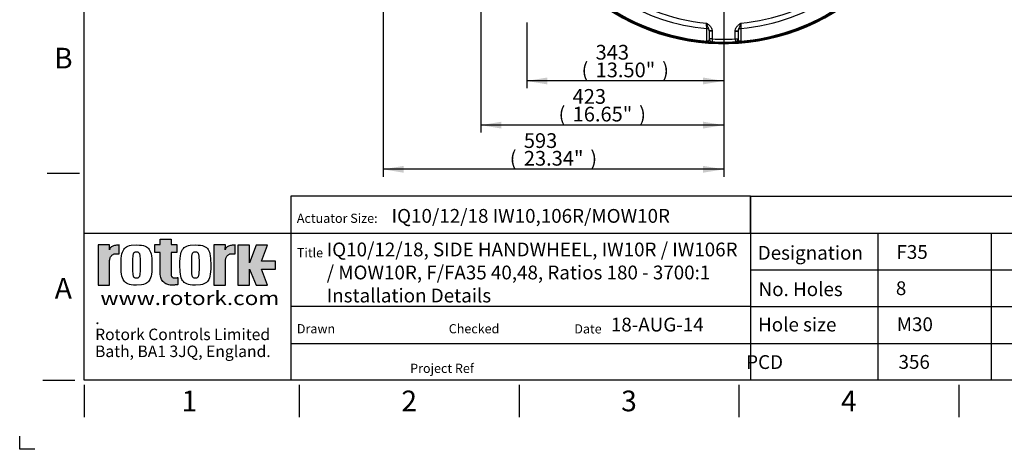
# Model space of a CAD drawing. Units: millimetres. Extents: x 0 to 594, y 0 to 420.
# Drawn here: x 0 to 214, y 0 to 93 of the extents above; entities that cross this region are included whole.
import ezdxf
from ezdxf.entities.mleader import LeaderData, LeaderLine
from ezdxf.enums import TextEntityAlignment as Align
from ezdxf.math import Vec2, Vec3

# ---------------------------------------------------------------- set-up
doc = ezdxf.new("R2010")
doc.units = ezdxf.units.MM
for name, color, linetype in [('CustBlock-Italy', 7, 'Continuous'), ('Default', 7, 'Continuous'), ('GB-IW10-GCASE', 7, 'Continuous'), ('TSH-1', 7, 'Continuous'), ('TTI-1', 7, 'Continuous')]:
    doc.layers.add(name, color=color, linetype=linetype)
doc.styles.add('SEACAD_Arial', font='arial.ttf')
doc.dimstyles.new('ISO-InstDr', dxfattribs={"dimtxt": 3.2, "dimasz": 4.48, "dimexe": 1.6, "dimexo": 1.6, "dimgap": 0.8, "dimtad": 1, "dimdec": 0, "dimlfac": 8, "dimzin": 0, "dimdsep": 46, "dimtxsty": 'SEACAD_Arial', "dimblk1": '_SE_FILLED', "dimblk2": '_SE_FILLED', "dimsah": 1, "dimcen": 1.6, "dimadec": 0, "dimazin": 0, "dimtfac": 0.5, "dimtofl": 0, "dimtmove": 0, "dimatfit": 3, "dimfxl": 1, "dimtzin": 0, "dimarcsym": 0})

# ---------------------------------------------------------------- blocks, each defined once
blk = doc.blocks.new('_SE_FILLED')
at = {"color": 0}
blk.add_line((0, 0), (-1, 0), dxfattribs=at)
blk.add_solid([(0, 0), (-1, -0.1665), (-1, 0.1665), (0, 0)], dxfattribs=at)
blk = doc.blocks.new('SE2')
at = {"layer": 'CustBlock-Italy', "color": 7, "linetype": 'Continuous'}
for p, q in [((158.999939, 55.000023), (58.999997, 55.000023)), ((58.999997, 55.000023), (59, 47.000023)), ((158.999939, 47.000023), (158.999939, 55.000023))]:
    blk.add_line(p, q, dxfattribs=at)
blk = doc.blocks.new('SE1')
at = {"layer": 'CustBlock-Italy'}
blk.add_blockref('SE2', (0, 0), dxfattribs=at)
blk = doc.blocks.new('SE3')
at = {"layer": 'GB-IW10-GCASE', "color": 7, "linetype": 'Continuous'}
for p, q in [((150.68, 91.03), (150.06, 90.94)), ((150.07, 90.83), (150.06, 90.94)), ((150.07, 89.16), (150.07, 90.83)), ((150.69, 90.83), (150.07, 90.83)), ((150.68, 91.03), (150.69, 90.83)), ((150.69, 90.83), (150.69, 89.16)), ((155.69, 90.83), (155.7, 91.03)), ((155.69, 89.16), (155.69, 90.83)), ((155.69, 90.83), (156.32, 90.83)), ((155.7, 91.03), (156.32, 90.94)), ((156.32, 90.94), (156.32, 90.83)), ((156.32, 90.83), (156.32, 89.16)), ((149.49, 88.62), (149.49, 88.7)), ((150.69, 89.16), (150.07, 89.16)), ((150.69, 89.16), (150.66, 88.54)), ((155.69, 89.16), (155.73, 88.54)), ((155.69, 89.16), (156.32, 89.16)), ((156.89, 88.7), (156.89, 88.62))]:
    blk.add_line(p, q, dxfattribs=at)
for centre, radius, start, end in [((153.19, 134.09), 41.65, 201.323, 264.8345), ((153.19, 134.09), 42.81, 211.3754, 265.0425), ((153.19, 134.09), 45.94, 224.3261, 312.8649), ((153.19, 134.09), 45.78, 224.4136, 302.3705), ((153.19, 134.09), 45.54, 224.6874, 265.3359), ((153.19, 134.09), 45.62, 225.044, 265.3493), ((153.19, 134.09), 42.81, 274.9575, 304.765), ((153.19, 134.09), 41.65, 275.1655, 304.765), ((153.19, 134.09), 45.54, 274.6641, 302.3582), ((153.19, 134.09), 45.63, 274.6507, 302.3582), ((-187.79, 77.56), 337.57, 2.3557, 2.5546), ((493.16, 77.61), 336.55, 177.4451, 177.6446), ((149.5, 88.88), 0.266, 267.9581, 306.9059), ((153.21, 134.28), 45.82, 265.3502, 265.781), ((149.57, 89.15), 0.494, 280.3513, 0.6328), ((153.19, 134.09), 45.62, 265.7819, 266.8153), ((150.69, 89.16), 0.625, 180, 266.8153), ((153.19, 134.09), 45.62, 266.8153, 273.1847), ((153.19, 134.09), 45, 266.8153, 273.1847), ((155.69, 89.16), 0.625, 273.1847, 0), ((156.81, 89.15), 0.494, 179.3504, 259.6656), ((153.18, 134.28), 45.82, 274.219, 274.6498), ((156.88, 88.88), 0.266, 233.0941, 272.0419)]:
    blk.add_arc(centre, radius, start, end, dxfattribs=at)
for centre, major_axis, ratio, start_param, end_param in [((149.44, 90.86), (0.625, 0), 0.929015, 0.144454, 1.490385), ((156.94, 90.86), (-0.625, 0), 0.929015, 4.7928, 6.138731), ((149.44, 88.13), (0.625, 0), 0.92907, 1.210987, 1.495144), ((149.88, 89.21), (-0.046, -0.623), 0.638437, 5.81662, 6.283185), ((156.5, 89.21), (0.046, -0.623), 0.638437, 0, 0.466566), ((156.94, 88.13), (-0.625, 0), 0.92907, 4.788041, 5.072199)]:
    blk.add_ellipse(centre, major_axis=major_axis, ratio=ratio, start_param=start_param, end_param=end_param, dxfattribs=at)
for points, knots in [([(149.44, 92.61), (149.46, 92.6), (149.48, 92.58), (149.51, 92.56), (149.53, 92.55), (149.58, 92.51), (149.62, 92.48), (149.72, 92.4), (149.79, 92.35), (149.92, 92.24), (149.99, 92.19), (150.12, 92.07), (150.18, 92.01), (150.29, 91.88), (150.34, 91.81), (150.44, 91.67), (150.49, 91.59), (150.6, 91.36), (150.65, 91.2), (150.68, 91.03)], [0, 0, 0, 0, 0.03125, 0.03125, 0.0625, 0.0625, 0.125, 0.125, 0.25, 0.25, 0.375, 0.375, 0.5, 0.5, 0.625, 0.625, 0.75, 0.75, 1, 1, 1, 1]), ([(150.06, 90.94), (150.05, 91.02), (150.03, 91.09), (149.99, 91.23), (149.97, 91.29), (149.91, 91.43), (149.88, 91.49), (149.83, 91.62), (149.8, 91.68), (149.71, 91.88), (149.66, 92.02), (149.57, 92.23), (149.55, 92.31), (149.51, 92.42), (149.49, 92.46), (149.47, 92.51), (149.46, 92.54), (149.45, 92.57), (149.45, 92.59), (149.44, 92.6), (149.44, 92.61)], [0, 0, 0, 0, 0.125, 0.125, 0.25, 0.25, 0.375, 0.375, 0.5, 0.5, 0.75, 0.75, 0.875, 0.875, 0.9375, 0.9375, 0.96875, 0.984375, 0.984375, 1, 1, 1, 1]), ([(155.7, 91.03), (155.73, 91.2), (155.78, 91.36), (155.89, 91.59), (155.94, 91.67), (156.04, 91.81), (156.09, 91.88), (156.2, 92.01), (156.26, 92.07), (156.39, 92.19), (156.46, 92.24), (156.59, 92.35), (156.66, 92.4), (156.76, 92.48), (156.8, 92.51), (156.85, 92.55), (156.87, 92.56), (156.91, 92.58), (156.92, 92.6), (156.94, 92.61)], [0, 0, 0, 0, 0.25, 0.25, 0.375, 0.375, 0.5, 0.5, 0.625, 0.625, 0.75, 0.75, 0.875, 0.875, 0.9375, 0.9375, 0.96875, 0.96875, 1, 1, 1, 1]), ([(156.94, 92.61), (156.94, 92.6), (156.93, 92.59), (156.93, 92.57), (156.92, 92.54), (156.91, 92.51), (156.89, 92.46), (156.87, 92.42), (156.83, 92.31), (156.81, 92.23), (156.73, 92.02), (156.67, 91.88), (156.58, 91.68), (156.56, 91.62), (156.5, 91.49), (156.47, 91.43), (156.42, 91.29), (156.39, 91.23), (156.35, 91.09), (156.33, 91.02), (156.32, 90.94)], [0, 0, 0, 0, 0.015625, 0.015625, 0.03125, 0.0625, 0.0625, 0.125, 0.125, 0.25, 0.25, 0.5, 0.5, 0.625, 0.625, 0.75, 0.75, 0.875, 0.875, 1, 1, 1, 1]), ([(149.49, 88.7), (149.49, 88.86), (149.49, 89.01), (149.49, 89.17), (149.49, 89.78), (149.49, 90.4), (149.49, 91.02), (149.49, 91.16), (149.49, 91.3), (149.49, 91.44)], [0, 0, 0, 0, 0.169191, 0.169191, 0.169191, 0.845955, 0.845955, 0.845955, 1, 1, 1, 1]), ([(156.89, 91.44), (156.89, 91.28), (156.89, 91.13), (156.89, 90.98), (156.89, 90.36), (156.89, 89.74), (156.89, 89.13), (156.89, 88.98), (156.89, 88.84), (156.89, 88.7)], [0, 0, 0, 0, 0.169191, 0.169191, 0.169191, 0.845955, 0.845955, 0.845955, 1, 1, 1, 1]), ([(156.55, 88.59), (156.49, 88.59), (156.45, 88.58), (156.36, 88.58), (156.32, 88.57), (156.25, 88.57), (156.22, 88.57), (156.16, 88.56), (156.13, 88.56), (156.06, 88.56), (156.01, 88.55), (155.94, 88.55), (155.91, 88.55), (155.85, 88.54), (155.83, 88.54), (155.79, 88.54), (155.77, 88.54), (155.74, 88.54), (155.73, 88.54), (155.73, 88.54)], [0, 0, 0, 0, 0.0625, 0.0625, 0.125, 0.125, 0.1875, 0.1875, 0.25, 0.25, 0.375, 0.375, 0.5, 0.5, 0.625, 0.625, 0.75, 0.75, 1, 1, 1, 1])]:
    blk.add_open_spline(points, degree=3, knots=knots, dxfattribs=at)
blk = doc.blocks.new('DMBLK123')
at = {"layer": 'Default', "linetype": 'Continuous'}
for points in [[(104.81, 69.7), (104.81, 71.19), (100.33, 70.44)], [(148.71, 69.7), (153.19, 70.44), (148.71, 71.19)]]:
    blk.add_hatch(color=7, dxfattribs=at).paths.add_polyline_path(points)
at = {"layer": 'Default', "color": 7, "linetype": 'Continuous'}
for p, q in [((153.19, 126.09), (153.19, 68.84)), ((100.33, 96.37), (100.33, 68.84)), ((153.19, 70.44), (100.33, 70.44))]:
    blk.add_line(p, q, dxfattribs=at)
at = {"layer": 'Default', "color": 7, "linetype": 'Continuous', "style": 'SEACAD_Arial'}
for s, p in [('423', (120.32, 78.28)), ('(', (117.26, 74.44)), ('16.65"', (120.32, 74.44)), (')', (134.79, 74.44))]:
    blk.add_text(s, height=3.2, dxfattribs=at).set_placement(p, align=Align.TOP_LEFT)
blk = doc.blocks.new('DMBLK124')
at = {"layer": 'Default', "linetype": 'Continuous'}
for points in [[(83.56, 60.1), (83.56, 61.59), (79.08, 60.84)], [(148.71, 60.1), (153.19, 60.84), (148.71, 61.59)]]:
    blk.add_hatch(color=7, dxfattribs=at).paths.add_polyline_path(points)
at = {"layer": 'Default', "color": 7, "linetype": 'Continuous'}
for p, q in [((79.08, 194.3), (79.08, 59.24)), ((153.19, 126.09), (153.19, 59.24)), ((153.19, 60.84), (79.08, 60.84))]:
    blk.add_line(p, q, dxfattribs=at)
at = {"layer": 'Default', "color": 7, "linetype": 'Continuous', "style": 'SEACAD_Arial'}
for s, p in [('593', (109.7, 68.68)), ('(', (106.64, 64.84)), ('23.34"', (109.7, 64.84)), (')', (124.17, 64.84))]:
    blk.add_text(s, height=3.2, dxfattribs=at).set_placement(p, align=Align.TOP_LEFT)
blk = doc.blocks.new('DMBLK128')
at = {"layer": 'Default', "linetype": 'Continuous'}
for points in [[(114.81, 79.3), (114.81, 80.79), (110.33, 80.04)], [(148.71, 79.3), (153.19, 80.04), (148.71, 80.79)]]:
    blk.add_hatch(color=7, dxfattribs=at).paths.add_polyline_path(points)
at = {"layer": 'Default', "color": 7, "linetype": 'Continuous'}
for p, q in [((153.19, 126.09), (153.19, 78.44)), ((110.33, 92.74), (110.33, 78.44)), ((153.19, 80.04), (110.33, 80.04))]:
    blk.add_line(p, q, dxfattribs=at)
at = {"layer": 'Default', "color": 7, "linetype": 'Continuous', "style": 'SEACAD_Arial'}
for s, p in [('343', (125.32, 87.88)), ('(', (122.26, 84.04)), ('13.50"', (125.32, 84.04)), (')', (139.79, 84.04))]:
    blk.add_text(s, height=3.2, dxfattribs=at).set_placement(p, align=Align.TOP_LEFT)
blk = doc.blocks.new('SE9')
at = {"layer": 'CustBlock-Italy', "color": 7, "linetype": 'Continuous'}
blk.add_line((59, 47.000023), (59, 15.000027), dxfattribs=at)
blk = doc.blocks.new('SE8')
at = {"layer": 'Default'}
blk.add_blockref('SE9', (0, 0), dxfattribs=at)
blk = doc.blocks.new('SE11')
at = {"layer": 'CustBlock-Italy', "color": 7, "linetype": 'Continuous'}
blk.add_line((158.999939, 31.000023), (58.999985, 31.000023), dxfattribs=at)
blk = doc.blocks.new('SE10')
at = {"layer": 'Default'}
blk.add_blockref('SE11', (0, 0), dxfattribs=at)
blk = doc.blocks.new('SE13')
at = {"layer": 'CustBlock-Italy', "color": 7, "linetype": 'Continuous'}
blk.add_line((58.999985, 23.000023), (158.999939, 23.000023), dxfattribs=at)
blk = doc.blocks.new('SE12')
at = {"layer": 'Default'}
blk.add_blockref('SE13', (0, 0), dxfattribs=at)
blk = doc.blocks.new('rotork-filled')
at = {"layer": 'Default', "linetype": 'Continuous'}
for points in [[(0, -0.1), (2.49, -0.1), (2.49, 5.13), (2.49, 5.28), (2.51, 5.43), (2.54, 5.59), (2.59, 5.74), (2.65, 5.89), (2.72, 6.03), (2.81, 6.17), (2.9, 6.29), (3.01, 6.4), (3.13, 6.49), (3.25, 6.56), (3.37, 6.62), (3.49, 6.66), (3.73, 6.69), (4.61, 6.69), (4.61, 8.62), (4.4, 8.61), (4.19, 8.6), (3.98, 8.57), (3.77, 8.53), (3.56, 8.48), (3.37, 8.42), (3.19, 8.35), (3.02, 8.27), (2.87, 8.18), (2.75, 8.08), (2.64, 7.98), (2.57, 7.88), (2.51, 7.78), (2.47, 7.57), (2.49, 8.62), (0, 8.62)], [(13.5, 9.86), (13.5, 8.74), (12.32, 8.74), (12.32, 7), (13.5, 7), (13.5, 2.27), (13.55, 1.81), (13.61, 1.57), (13.69, 1.34), (13.81, 1.11), (13.94, 0.89), (14.11, 0.69), (14.29, 0.51), (14.49, 0.34), (14.71, 0.21), (14.94, 0.09), (15.17, 0.01), (15.41, -0.05), (15.64, -0.09), (15.87, -0.1), (16.16, -0.09), (16.31, -0.09), (16.45, -0.09), (16.6, -0.08), (16.73, -0.07), (16.86, -0.07), (16.98, -0.06), (17.08, -0.04), (17.17, -0.03), (17.24, -0.02), (17.29, -0.01), (17.33, 0), (17.35, 0.02), (17.36, 0.03), (17.36, 1.58), (17.34, 1.56), (17.32, 1.55), (17.29, 1.53), (17.25, 1.52), (17.21, 1.51), (17.15, 1.5), (17.09, 1.49), (17.01, 1.48), (16.94, 1.47), (16.86, 1.47), (16.78, 1.46), (16.7, 1.46), (16.61, 1.46), (16.53, 1.46), (16.41, 1.47), (16.34, 1.49), (16.27, 1.52), (16.21, 1.56), (16.15, 1.61), (16.09, 1.66), (16.04, 1.73), (15.99, 1.8), (15.95, 1.87), (15.92, 1.95), (15.9, 2.03), (15.88, 2.11), (15.87, 2.19), (15.87, 2.27), (15.87, 7), (17.11, 7), (17.11, 8.74), (15.87, 8.74), (15.87, 9.86)], [(25.2, -0.1), (27.69, -0.1), (27.69, 5.13), (27.7, 5.28), (27.71, 5.43), (27.75, 5.59), (27.79, 5.74), (27.85, 5.89), (27.92, 6.03), (28.01, 6.17), (28.11, 6.29), (28.21, 6.4), (28.33, 6.49), (28.45, 6.56), (28.57, 6.62), (28.69, 6.66), (28.94, 6.69), (29.81, 6.69), (29.81, 8.62), (29.6, 8.61), (29.39, 8.6), (29.18, 8.57), (28.97, 8.53), (28.77, 8.48), (28.57, 8.42), (28.39, 8.35), (28.22, 8.27), (28.07, 8.18), (27.95, 8.08), (27.85, 7.98), (27.77, 7.88), (27.71, 7.78), (27.67, 7.57), (27.69, 8.62), (25.2, 8.62)], [(30.41, -0.1), (32.9, -0.1), (32.9, 3.38), (34.39, -0.1), (36.88, -0.1), (35.57, 3.38), (38.62, 3.38), (38.62, 5.13), (35.57, 5.13), (36.88, 8.61), (34.39, 8.61), (32.9, 4.75), (32.9, 8.61), (30.41, 8.61)]]:
    blk.add_hatch(color=7, dxfattribs=at).paths.add_polyline_path(points)
at = {"layer": 'CustBlock-Italy', "color": 7, "linetype": 'Continuous'}
for points in [[(0, -0.1), (2.49, -0.1), (2.49, 5.13), (2.49, 5.28), (2.51, 5.43), (2.54, 5.59), (2.59, 5.74), (2.65, 5.89), (2.72, 6.03), (2.81, 6.17), (2.9, 6.29), (3.01, 6.4), (3.13, 6.49), (3.25, 6.56), (3.37, 6.62), (3.49, 6.66), (3.73, 6.69), (4.61, 6.69), (4.61, 8.62), (4.4, 8.61), (4.19, 8.6), (3.98, 8.57), (3.77, 8.53), (3.56, 8.48), (3.37, 8.42), (3.19, 8.35), (3.02, 8.27), (2.87, 8.18), (2.75, 8.08), (2.64, 7.98), (2.57, 7.88), (2.51, 7.78), (2.47, 7.57), (2.49, 8.62), (0, 8.62), (0, -0.1)], [(8.35, 8.62), (8.97, 8.6), (9.47, 8.55), (9.88, 8.47), (10.22, 8.36), (10.51, 8.23), (10.75, 8.06), (10.95, 7.87), (11.13, 7.64), (11.28, 7.37), (11.41, 7.06), (11.51, 6.69), (11.59, 6.24), (11.65, 5.71), (11.71, 4.26), (11.69, 3.46), (11.65, 2.81), (11.59, 2.27), (11.51, 1.83), (11.41, 1.46), (11.28, 1.14), (11.13, 0.88), (10.95, 0.65), (10.75, 0.45), (10.51, 0.29), (10.22, 0.16), (9.88, 0.05), (9.47, -0.03), (8.35, -0.1), (7.72, -0.08), (7.22, -0.03), (6.81, 0.05), (6.47, 0.16), (6.18, 0.29), (5.94, 0.45), (5.74, 0.65), (5.56, 0.88), (5.41, 1.14), (5.28, 1.46), (5.18, 1.83), (5.1, 2.27), (5.04, 2.81), (4.98, 4.26), (5, 5.06), (5.04, 5.71), (5.1, 6.24), (5.18, 6.69), (5.28, 7.06), (5.41, 7.37), (5.56, 7.64), (5.74, 7.87), (5.94, 8.06), (6.18, 8.23), (6.47, 8.36), (6.81, 8.47), (7.22, 8.55), (8.35, 8.62)], [(13.5, 9.86), (15.87, 9.86), (15.87, 8.74), (17.11, 8.74), (17.11, 7), (15.87, 7), (15.87, 2.27), (15.87, 2.19), (15.88, 2.11), (15.9, 2.03), (15.92, 1.95), (15.95, 1.87), (15.99, 1.8), (16.04, 1.73), (16.09, 1.66), (16.15, 1.61), (16.21, 1.56), (16.27, 1.52), (16.34, 1.49), (16.41, 1.47), (16.53, 1.46), (16.61, 1.46), (16.7, 1.46), (16.78, 1.46), (16.86, 1.47), (16.94, 1.47), (17.01, 1.48), (17.09, 1.49), (17.15, 1.5), (17.21, 1.51), (17.25, 1.52), (17.29, 1.53), (17.32, 1.55), (17.34, 1.56), (17.36, 1.58), (17.36, 0.03), (17.35, 0.02), (17.33, 0), (17.29, -0.01), (17.24, -0.02), (17.17, -0.03), (17.08, -0.04), (16.98, -0.06), (16.86, -0.07), (16.73, -0.07), (16.6, -0.08), (16.45, -0.09), (16.31, -0.09), (16.16, -0.09), (15.87, -0.1), (15.64, -0.09), (15.41, -0.05), (15.17, 0.01), (14.94, 0.09), (14.71, 0.21), (14.49, 0.34), (14.29, 0.51), (14.11, 0.69), (13.94, 0.89), (13.81, 1.11), (13.69, 1.34), (13.61, 1.57), (13.55, 1.81), (13.5, 2.27), (13.5, 7), (12.32, 7), (12.32, 8.74), (13.5, 8.74), (13.5, 9.86)], [(21.16, 8.62), (21.78, 8.6), (22.28, 8.55), (22.69, 8.47), (23.03, 8.36), (23.32, 8.23), (23.56, 8.06), (23.77, 7.87), (23.94, 7.64), (24.09, 7.37), (24.22, 7.06), (24.32, 6.69), (24.4, 6.24), (24.46, 5.71), (24.52, 4.26), (24.5, 3.46), (24.46, 2.81), (24.4, 2.27), (24.32, 1.83), (24.22, 1.46), (24.09, 1.14), (23.94, 0.88), (23.77, 0.65), (23.56, 0.45), (23.32, 0.29), (23.03, 0.16), (22.69, 0.05), (22.28, -0.03), (21.16, -0.1), (20.54, -0.08), (20.04, -0.03), (19.63, 0.05), (19.28, 0.16), (19, 0.29), (18.75, 0.45), (18.55, 0.65), (18.37, 0.88), (18.22, 1.14), (18.1, 1.46), (17.99, 1.83), (17.91, 2.27), (17.85, 2.81), (17.8, 4.26), (17.81, 5.06), (17.85, 5.71), (17.91, 6.24), (17.99, 6.69), (18.1, 7.06), (18.22, 7.37), (18.37, 7.64), (18.55, 7.87), (18.75, 8.06), (19, 8.23), (19.28, 8.36), (19.63, 8.47), (20.04, 8.55), (21.16, 8.62)], [(25.2, -0.1), (27.69, -0.1), (27.69, 5.13), (27.7, 5.28), (27.71, 5.43), (27.75, 5.59), (27.79, 5.74), (27.85, 5.89), (27.92, 6.03), (28.01, 6.17), (28.11, 6.29), (28.21, 6.4), (28.33, 6.49), (28.45, 6.56), (28.57, 6.62), (28.69, 6.66), (28.94, 6.69), (29.81, 6.69), (29.81, 8.62), (29.6, 8.61), (29.39, 8.6), (29.18, 8.57), (28.97, 8.53), (28.77, 8.48), (28.57, 8.42), (28.39, 8.35), (28.22, 8.27), (28.07, 8.18), (27.95, 8.08), (27.85, 7.98), (27.77, 7.88), (27.71, 7.78), (27.67, 7.57), (27.69, 8.62), (25.2, 8.62), (25.2, -0.1)], [(30.41, -0.1), (32.9, -0.1), (32.9, 3.38), (34.39, -0.1), (36.88, -0.1), (35.57, 3.38), (38.62, 3.38), (38.62, 5.13), (35.57, 5.13), (36.88, 8.61), (34.39, 8.61), (32.9, 4.75), (32.9, 8.61), (30.41, 8.61), (30.41, -0.1)], [(8.35, 7.06), (8.14, 7.05), (7.99, 7.02), (7.89, 6.98), (7.8, 6.92), (7.73, 6.85), (7.68, 6.77), (7.63, 6.67), (7.6, 6.55), (7.56, 6.4), (7.54, 6.23), (7.52, 6.01), (7.5, 5.74), (7.49, 5.39), (7.47, 4.26), (7.48, 3.6), (7.49, 3.13), (7.5, 2.78), (7.52, 2.51), (7.54, 2.29), (7.56, 2.12), (7.6, 1.97), (7.63, 1.85), (7.68, 1.75), (7.73, 1.67), (7.8, 1.6), (7.89, 1.54), (7.99, 1.5), (8.35, 1.46), (8.55, 1.47), (8.7, 1.5), (8.8, 1.54), (8.89, 1.6), (8.96, 1.67), (9.01, 1.75), (9.06, 1.85), (9.09, 1.97), (9.13, 2.12), (9.15, 2.29), (9.17, 2.51), (9.19, 2.78), (9.2, 3.13), (9.22, 4.26), (9.21, 4.92), (9.2, 5.39), (9.19, 5.74), (9.17, 6.01), (9.15, 6.23), (9.13, 6.4), (9.09, 6.55), (9.06, 6.67), (9.01, 6.77), (8.96, 6.85), (8.89, 6.92), (8.8, 6.98), (8.7, 7.02), (8.35, 7.06)], [(21.16, 7.06), (20.95, 7.05), (20.81, 7.02), (20.7, 6.98), (20.61, 6.92), (20.54, 6.85), (20.49, 6.77), (20.44, 6.67), (20.41, 6.55), (20.38, 6.4), (20.35, 6.23), (20.33, 6.01), (20.31, 5.74), (20.3, 5.39), (20.29, 4.26), (20.29, 3.6), (20.3, 3.13), (20.31, 2.78), (20.33, 2.51), (20.35, 2.29), (20.38, 2.12), (20.41, 1.97), (20.44, 1.85), (20.49, 1.75), (20.54, 1.67), (20.61, 1.6), (20.7, 1.54), (20.81, 1.5), (21.16, 1.46), (21.36, 1.47), (21.51, 1.5), (21.62, 1.54), (21.7, 1.6), (21.77, 1.67), (21.82, 1.75), (21.87, 1.85), (21.91, 1.97), (21.94, 2.12), (21.96, 2.29), (21.98, 2.51), (22, 2.78), (22.02, 3.13), (22.03, 4.26), (22.02, 4.92), (22.02, 5.39), (22, 5.74), (21.98, 6.01), (21.96, 6.23), (21.94, 6.4), (21.91, 6.55), (21.87, 6.67), (21.82, 6.77), (21.77, 6.85), (21.7, 6.92), (21.62, 6.98), (21.51, 7.02), (21.16, 7.06)]]:
    blk.add_lwpolyline(points, dxfattribs=at)
at = {"layer": 'CustBlock-Italy', "insert": (0.5, -2.94), "char_height": 3, "width": 41.5891, "attachment_point": 4, "style": 'SEACAD_Arial'}
blk.add_mtext('{\\fArial|b0||i0||c0|p34;\\C7;\\H3.;\\W1.2;www.rotork.com}', dxfattribs=at)

msp = doc.modelspace()

# ---------------------------------------------------------------- linework, layer by layer
at = {"layer": 'Default', "color": 7, "linetype": 'Continuous'}
for p, q in [((14, 15), (14, 410)), ((6, 60), (13, 60)), ((159, 55), (209.57, 55)), ((159, 55), (159, 15)), ((209.57, 55), (227.71, 55)), ((14, 47), (159, 47)), ((149.57, 47), (209.57, 47)), ((159, 47), (159, 15)), ((186.73, 47), (186.73, 15)), ((209.57, 47), (227.71, 47)), ((211.39, 47), (211.39, 15)), ((159, 39), (209.57, 39)), ((209.57, 39), (227.71, 39)), ((211.39, 39), (211.39, 15)), ((159, 31), (209.57, 31)), ((209.57, 31), (227.71, 31)), ((159, 23), (209.57, 23)), ((209.57, 23), (227.71, 23)), ((5, 15), (12, 15)), ((587, 15), (14, 15)), ((14, 14), (14, 7)), ((60.83, 14), (60.83, 7)), ((108.67, 14), (108.67, 7)), ((156.5, 14), (156.5, 7)), ((204.33, 14), (204.33, 7)), ((0, 0), (0, 2.82)), ((3.29, 0), (0, 0))]:
    msp.add_line(p, q, dxfattribs=at)

# ---------------------------------------------------------------- block references
for name in ['SE1', 'SE8', 'SE10', 'SE12']:
    msp.add_blockref(name, (0, 0))
at = {"layer": 'Default', "color": 7}
msp.add_blockref('rotork-filled', (17.07, 35.78), dxfattribs=at)
at = {"layer": 'TSH-1'}
msp.add_blockref('SE3', (0, 0), dxfattribs=at)

# ---------------------------------------------------------------- texts
at = {"layer": 'CustBlock-Italy', "insert": (60.31, 49.2), "char_height": 2, "width": 19.1304, "attachment_point": 7}
msp.add_mtext('{\\fArial|b0||i0||c0|p34;\\C7;\\H2.;\\W1.;Actuator Size:}', dxfattribs=at)
at = {"layer": 'Default'}
for s, insert, char_height, width, attachment_point in [('{\\fArial|b0||i0||c0|p34;\\C7;\\H4.5;\\W1.;B}', (9.5, 85), 4.5, 4.3333, 5), ('{\\fArial|b0||i0||c0|p34;\\C7;\\H2.;\\W1.;Title}', (60.31, 41.71), 2, 5.8348, 7), ('{\\fArial|b0||i0||c0|p34;\\C7;\\H4.5;\\W1.;A}', (9.5, 35), 4.5, 4.3333, 5), ('{\\fArial|b0||i0||c0|p34;\\C7;\\H2.;\\W1.;Drawn}', (60.31, 25.2), 2, 8.8957, 7), ('{\\fArial|b0||i0||c0|p34;\\C7;\\H2.;\\W1.;Checked}', (93.36, 25.2), 2, 12.1957, 7), ('{\\fArial|b0||i0||c0|p34;\\C7;\\H2.;\\W1.;Date}', (120.68, 25.17), 2, 5.9131, 7), ('{\\fArial|b0||i0||c0|p34;\\C7;\\H2.;\\W1.;Project Ref}', (84.97, 16.59), 2, 15.2565, 7), ('{\\fArial|b0||i0||c0|p34;\\C7;\\H4.5;\\W1.;1}', (36.92, 10.5), 4.5, 4.3333, 5), ('{\\fArial|b0||i0||c0|p34;\\C7;\\H4.5;\\W1.;2}', (84.75, 10.5), 4.5, 4.3333, 5), ('{\\fArial|b0||i0||c0|p34;\\C7;\\H4.5;\\W1.;3}', (132.58, 10.5), 4.5, 4.3333, 5), ('{\\fArial|b0||i0||c0|p34;\\C7;\\H4.5;\\W1.;4}', (180.42, 10.5), 4.5, 4.3333, 5)]:
    msp.add_mtext(s, dxfattribs=dict(at, insert=insert, char_height=char_height, width=width, attachment_point=attachment_point))

# ---------------------------------------------------------------- dimensions: what is measured, and where the dimension line sits
at = {"layer": 'Default', "color": 7, "linetype": 'Continuous'}
for base, p2, picture, middle in [((79.08, 60.84), (79.08, 195.9), 'DMBLK124', (116.13, 60.84)), ((100.33, 70.44), (100.33, 97.97), 'DMBLK123', (126.76, 70.44)), ((110.33, 80.04), (110.33, 94.34), 'DMBLK128', (131.76, 80.04))]:
    dim = msp.add_linear_dim(base=base, p1=(153.19, 134.09), p2=p2, text='\\A1;<>', dimstyle='ISO-InstDr', override={"dimpost": '\\X'}, dxfattribs=at)
    dim.commit()
    dim.dimension.update_dxf_attribs({"geometry": picture, "text_midpoint": middle, "dimtype": 160})

# ---------------------------------------------------------------- leaders
at = {"layer": 'CustBlock-Italy', "color": 7, "linetype": 'Continuous'}
ml = msp.add_multileader_mtext('Standard', dxfattribs=at)
ml.set_content('{\\pxsm0.9;\\fArial|b0||i0||c0|p34;\\W1.;IQ10/12/18 IW10,106R/MOW10R\\P}', color=256)
ml.set_leader_properties()
ml.build(insert=Vec2(0, 0))
ml.multileader.update_dxf_attribs({"leader_type": 0, "dogleg_length": 0, "arrow_head_size": 4.2})
ctx = ml.context
ctx.base_point, ctx.char_height, ctx.arrow_head_size, ctx.landing_gap_size = Vec3(78.92, 50.43), 3, 4.2, 1.05
ctx.mtext.insert = Vec3(80.92, 52.22)
at = {"layer": 'Default', "color": 7, "linetype": 'Continuous'}
ml = msp.add_multileader_mtext('Standard', dxfattribs=at)
ml.set_content('{\\pxsm0.9;\\fArial|b1||i0||c0|p34;\\W1.;Designation\\P}', color=256)
ml.set_leader_properties()
ml.build(insert=Vec2(0, 0))
ml.multileader.update_dxf_attribs({"leader_type": 0, "dogleg_length": 0, "arrow_head_size": 4.2})
ctx = ml.context
ctx.base_point, ctx.char_height, ctx.arrow_head_size, ctx.landing_gap_size = Vec3(158.35, 42.26), 3, 4.2, 1.05
ctx.text_align_type = 1
ctx.mtext.insert, ctx.mtext.alignment = Vec3(172.04, 44.2), 2
ml = msp.add_multileader_mtext('Standard', dxfattribs=at)
ml.set_content('{\\pxsm0.9;\\fArial|b0||i0||c0|p34;\\W1.;F35\\P}', color=256)
ml.set_leader_properties()
ml.build(insert=Vec2(0, 0))
ml.multileader.update_dxf_attribs({"leader_type": 0, "dogleg_length": 0, "arrow_head_size": 4.2})
ctx = ml.context
ctx.base_point, ctx.char_height, ctx.arrow_head_size, ctx.landing_gap_size = Vec3(188.84, 42.86), 3, 4.2, 1.05
ctx.text_align_type = 1
ctx.mtext.insert, ctx.mtext.alignment = Vec3(194.19, 44.38), 2
ml = msp.add_multileader_mtext('Standard', dxfattribs=at)
ml.set_content('{\\pxsm0.9;\\fArial|b1||i0||c0|p34;\\W1.;No. Holes\\P}', color=256)
ml.set_leader_properties()
ml.build(insert=Vec2(0, 0))
ml.multileader.update_dxf_attribs({"leader_type": 0, "dogleg_length": 0, "arrow_head_size": 4.2})
ctx = ml.context
ctx.base_point, ctx.char_height, ctx.arrow_head_size, ctx.landing_gap_size = Vec3(158.53, 34.77), 3, 4.2, 1.05
ctx.text_align_type = 1
ctx.mtext.insert, ctx.mtext.alignment = Vec3(169.93, 36.29), 2
ml = msp.add_multileader_mtext('Standard', dxfattribs=at)
ml.set_content('{\\pxsm0.9;\\fArial|b0||i0||c0|p34;\\W1.;8\\P}', color=256)
ml.set_leader_properties()
ml.build(insert=Vec2(0, 0))
ml.multileader.update_dxf_attribs({"leader_type": 0, "dogleg_length": 0, "arrow_head_size": 4.2})
ctx = ml.context
ctx.base_point, ctx.char_height, ctx.arrow_head_size, ctx.landing_gap_size = Vec3(188.8, 34.97), 3, 4.2, 1.05
ctx.text_align_type = 1
ctx.mtext.insert, ctx.mtext.alignment = Vec3(191.79, 36.5), 2
ml = msp.add_multileader_mtext('Standard', dxfattribs=at)
ml.set_content('{\\pxsm0.9;\\fArial|b0||i0||c0|p34;\\W1.;.\\P}', color=256)
ml.set_leader_properties()
ml.build(insert=Vec2(0, 0))
ml.multileader.update_dxf_attribs({"leader_type": 0, "dogleg_length": 0, "arrow_head_size": 3.5})
ctx = ml.context
ctx.base_point, ctx.char_height, ctx.arrow_head_size, ctx.landing_gap_size = Vec3(14.44, 28.45), 2.5, 3.5, 0.875
ctx.mtext.insert = Vec3(16.44, 29.7)
ml = msp.add_multileader_mtext('Standard', dxfattribs=at)
ml.set_content('{\\pxsm0.9;\\fArial|b0||i0||c0|p34;\\W1.;18-AUG-14\\P}', color=256)
ml.set_leader_properties()
ml.build(insert=Vec2(0, 0))
ml.multileader.update_dxf_attribs({"leader_type": 0, "dogleg_length": 9, "arrow_head_size": 4.2})
ctx = ml.context
ctx.base_point, ctx.char_height, ctx.arrow_head_size, ctx.landing_gap_size = Vec3(126.64, 27.08), 3, 4.2, 1.05
ctx.mtext.insert = Vec3(128.64, 28.6)
ml = msp.add_multileader_mtext('Standard', dxfattribs=at)
ml.set_content('{\\pxsm0.9;\\fArial|b1||i0||c0|p34;\\W1.;Hole size\\P}', color=256)
ml.set_leader_properties()
ml.build(insert=Vec2(0, 0))
ml.multileader.update_dxf_attribs({"leader_type": 0, "dogleg_length": 0, "arrow_head_size": 4.2})
ctx = ml.context
ctx.base_point, ctx.char_height, ctx.arrow_head_size, ctx.landing_gap_size = Vec3(158.34, 27.09), 3, 4.2, 1.05
ctx.text_align_type = 1
ctx.mtext.insert, ctx.mtext.alignment = Vec3(169.19, 28.61), 2
ml = msp.add_multileader_mtext('Standard', dxfattribs=at)
ml.set_content('{\\pxsm0.9;\\fArial|b0||i0||c0|p34;\\W1.;M30\\P}', color=256)
ml.set_leader_properties()
ml.build(insert=Vec2(0, 0))
ml.multileader.update_dxf_attribs({"leader_type": 0, "dogleg_length": 0, "arrow_head_size": 4.2})
ctx = ml.context
ctx.base_point, ctx.char_height, ctx.arrow_head_size, ctx.landing_gap_size = Vec3(188.97, 27.15), 3, 4.2, 1.05
ctx.text_align_type = 1
ctx.mtext.insert, ctx.mtext.alignment = Vec3(194.78, 28.67), 2
ml = msp.add_multileader_mtext('Standard', dxfattribs=at)
ml.set_content('{\\pxsm0.9;\\fArial|b0||i0||c0|p34;\\W1.;Rotork Controls Limited\\P}', color=256)
ml.set_leader_properties()
ml.build(insert=Vec2(0, 0))
ml.multileader.update_dxf_attribs({"leader_type": 0, "dogleg_length": 7.5, "arrow_head_size": 3.5})
ctx = ml.context
ctx.base_point, ctx.char_height, ctx.arrow_head_size, ctx.landing_gap_size = Vec3(14.42, 24.94), 2.5, 3.5, 0.875
ctx.mtext.insert = Vec3(16.42, 26.22)
ml = msp.add_multileader_mtext('Standard', dxfattribs=at)
ml.set_content('{\\pxsm0.9;\\fArial|b0||i0||c0|p34;\\W1.;Bath, BA1 3JQ, England.\\P}', color=256)
ml.set_leader_properties()
ml.build(insert=Vec2(0, 0))
ml.multileader.update_dxf_attribs({"leader_type": 0, "dogleg_length": 7.5, "arrow_head_size": 3.5})
ctx = ml.context
ctx.base_point, ctx.char_height, ctx.arrow_head_size, ctx.landing_gap_size = Vec3(14.4, 20.92), 2.5, 3.5, 0.875
ctx.mtext.insert = Vec3(16.4, 22.54)
ml = msp.add_multileader_mtext('Standard', dxfattribs=at)
ml.set_content('{\\pxsm0.9;\\fArial|b1||i0||c0|p34;\\W1.;PCD\\P}', color=256)
ml.set_leader_properties()
ml.build(insert=Vec2(0, 0))
ml.multileader.update_dxf_attribs({"leader_type": 0, "dogleg_length": 0, "arrow_head_size": 4.2})
ctx = ml.context
ctx.base_point, ctx.char_height, ctx.arrow_head_size, ctx.landing_gap_size = Vec3(155.93, 18.92), 3, 4.2, 1.05
ctx.text_align_type = 1
ctx.mtext.insert, ctx.mtext.alignment = Vec3(162.09, 20.45), 2
ml = msp.add_multileader_mtext('Standard', dxfattribs=at)
ml.set_content('{\\pxsm0.9;\\fArial|b0||i0||c0|p34;\\W1.;356\\P}', color=256)
ml.set_leader_properties()
ml.build(insert=Vec2(0, 0))
ml.multileader.update_dxf_attribs({"leader_type": 0, "dogleg_length": 0, "arrow_head_size": 4.2})
ctx = ml.context
ctx.base_point, ctx.char_height, ctx.arrow_head_size, ctx.landing_gap_size = Vec3(189.33, 18.96), 3, 4.2, 1.05
ctx.text_align_type = 1
ctx.mtext.insert, ctx.mtext.alignment = Vec3(194.64, 20.49), 2
at = {"layer": 'TTI-1', "color": 7, "linetype": 'Continuous'}
ml = msp.add_multileader_mtext('Standard', dxfattribs=at)
ml.set_content('{\\pxsm0.9;\\fArial|b0||i0||c0|p34;\\W1.;IQ10/12/18, SIDE HANDWHEEL, IW10R / IW106R / MOW10R, F/FA35 40,48, Ratios 180 - 3700:1 Installation Details\\P}', color=256)
ml.set_leader_properties()
ml.set_arrow_properties(name='_SE_FILLED')
ml.build(insert=Vec2(0, 0))
ml.multileader.update_dxf_attribs({"leader_type": 0, "dogleg_length": 9, "arrow_head_size": 4.2})
ctx = ml.context
ctx.base_point, ctx.char_height, ctx.arrow_head_size, ctx.landing_gap_size = Vec3(64.8, 43.39), 3, 4.2, 1.05
ctx.mtext.insert, ctx.mtext.width = Vec3(66.8, 44.92), 91.1516

doc.saveas('drawing.dxf')
